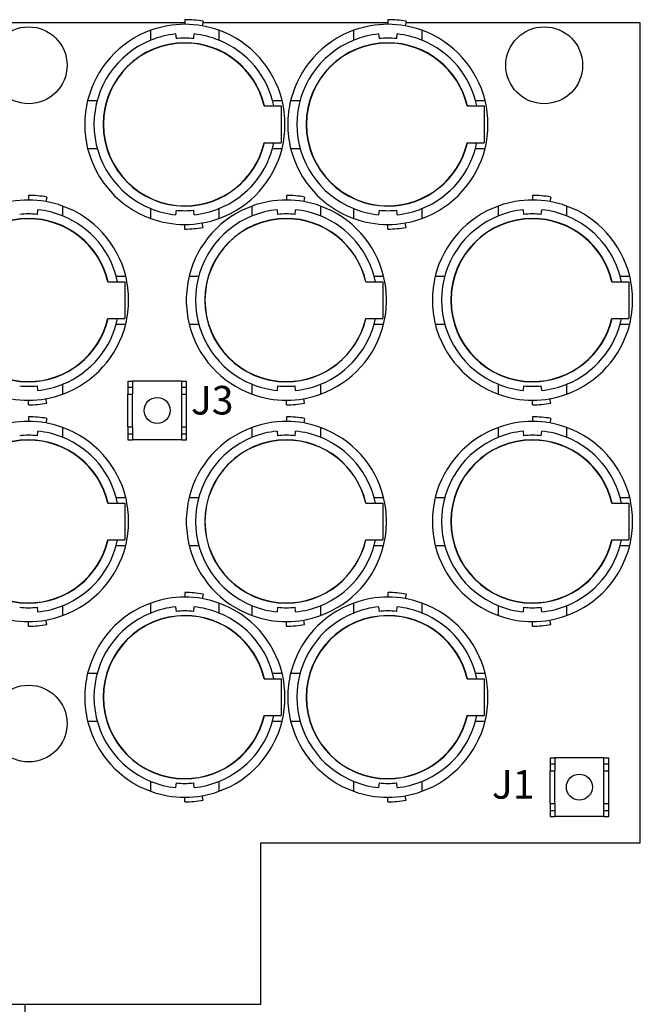
# Model space of a CAD drawing. Units: inches. Extents: x 34 to 55.8, y 6.6 to 23.3.
# Drawn here: x 49.3 to 50.1, y 20.5 to 21.8 of the extents above; entities that cross this region are included whole.
import ezdxf

# ---------------------------------------------------------------- set-up
doc = ezdxf.new("R2010")
doc.units = ezdxf.units.IN
doc.header["$MEASUREMENT"] = 0

msp = doc.modelspace()

# ---------------------------------------------------------------- linework, layer by layer
at = {"color": 7}
for p, q in [((49.4982, 21.7961), (49.4982, 21.7898)), ((49.5229, 21.7939), (49.5218, 21.7877)), ((49.7743, 21.7961), (49.7743, 21.7898)), ((49.7991, 21.7939), (49.798, 21.7877)), ((49.4982, 21.7916), (49.0971, 21.7916)), ((49.4517, 21.7681), (49.4517, 21.7816)), ((49.7743, 21.7916), (49.5225, 21.7916)), ((49.5446, 21.7816), (49.5446, 21.7681)), ((49.7279, 21.7681), (49.7279, 21.7816)), ((50.1178, 21.7916), (49.7987, 21.7916)), ((49.8208, 21.7816), (49.8208, 21.7681)), ((50.1178, 20.6754), (50.1178, 21.7916)), ((49.4856, 21.7766), (49.4862, 21.7703)), ((49.5102, 21.7703), (49.5107, 21.7766)), ((49.7618, 21.7766), (49.7623, 21.7703)), ((49.7864, 21.7703), (49.7868, 21.7766)), ((49.3659, 21.6862), (49.3789, 21.6862)), ((49.6061, 21.6787), (49.6294, 21.6787)), ((49.6174, 21.6862), (49.6304, 21.6862)), ((49.6294, 21.6787), (49.6294, 21.6284)), ((49.6421, 21.6862), (49.6551, 21.6862)), ((49.8822, 21.6787), (49.9055, 21.6787)), ((49.8936, 21.6862), (49.9066, 21.6862)), ((49.9055, 21.6787), (49.9055, 21.6284)), ((49.3659, 21.6209), (49.3789, 21.6209)), ((49.6061, 21.6284), (49.6294, 21.6284)), ((49.6174, 21.6209), (49.6304, 21.6209)), ((49.6421, 21.6209), (49.6551, 21.6209)), ((49.8822, 21.6284), (49.9055, 21.6284)), ((49.8936, 21.6209), (49.9066, 21.6209)), ((49.2854, 21.5569), (49.2854, 21.5506)), ((49.3102, 21.5547), (49.3091, 21.5485)), ((49.6363, 21.5569), (49.6363, 21.5506)), ((49.661, 21.5547), (49.6599, 21.5485)), ((49.9711, 21.5569), (49.9711, 21.5506)), ((49.9959, 21.5547), (49.9948, 21.5485)), ((49.3319, 21.5424), (49.3319, 21.529)), ((49.5898, 21.529), (49.5898, 21.5424)), ((49.6827, 21.5424), (49.6827, 21.529)), ((49.9247, 21.529), (49.9247, 21.5424)), ((50.0176, 21.5424), (50.0176, 21.529)), ((49.2975, 21.5311), (49.298, 21.5374)), ((49.4517, 21.5255), (49.4517, 21.5389)), ((49.4862, 21.5367), (49.4856, 21.5306)), ((49.5107, 21.5306), (49.5102, 21.5367)), ((49.5446, 21.5389), (49.5446, 21.5255)), ((49.6237, 21.5374), (49.6243, 21.5311)), ((49.6483, 21.5311), (49.6488, 21.5374)), ((49.7279, 21.5255), (49.7279, 21.5389)), ((49.7623, 21.5367), (49.7618, 21.5306)), ((49.7868, 21.5306), (49.7864, 21.5367)), ((49.8208, 21.5389), (49.8208, 21.5255)), ((49.9586, 21.5374), (49.9591, 21.5311)), ((49.9831, 21.5311), (49.9837, 21.5374)), ((49.4982, 21.5111), (49.4982, 21.5173)), ((49.5229, 21.5132), (49.5218, 21.5194)), ((49.7743, 21.5111), (49.7743, 21.5173)), ((49.7991, 21.5132), (49.798, 21.5194)), ((49.4047, 21.447), (49.4177, 21.447)), ((49.504, 21.447), (49.517, 21.447)), ((49.7555, 21.447), (49.7685, 21.447)), ((49.8389, 21.447), (49.8518, 21.447)), ((50.0904, 21.447), (50.1034, 21.447)), ((49.3934, 21.4394), (49.4167, 21.4394)), ((49.4167, 21.4394), (49.4167, 21.3892)), ((49.7442, 21.4394), (49.7675, 21.4394)), ((49.7675, 21.4394), (49.7675, 21.3892)), ((50.079, 21.4394), (50.1024, 21.4394)), ((50.1024, 21.4394), (50.1024, 21.3892)), ((49.3934, 21.3892), (49.4167, 21.3892)), ((49.4047, 21.3817), (49.4177, 21.3817)), ((49.504, 21.3817), (49.517, 21.3817)), ((49.7442, 21.3892), (49.7675, 21.3892)), ((49.7555, 21.3817), (49.7685, 21.3817)), ((49.8389, 21.3817), (49.8518, 21.3817)), ((50.079, 21.3892), (50.1024, 21.3892)), ((50.0904, 21.3817), (50.1034, 21.3817)), ((49.3319, 21.2997), (49.3319, 21.2863)), ((49.4207, 21.3041), (49.4271, 21.3041)), ((49.4207, 21.3041), (49.4207, 21.296)), ((49.4271, 21.3041), (49.4271, 21.296)), ((49.494, 21.3041), (49.4271, 21.3041)), ((49.494, 21.3041), (49.5004, 21.3041)), ((49.494, 21.296), (49.494, 21.3041)), ((49.5004, 21.296), (49.5004, 21.3041)), ((49.5898, 21.2863), (49.5898, 21.2997)), ((49.6827, 21.2997), (49.6827, 21.2863)), ((49.9247, 21.2863), (49.9247, 21.2997)), ((50.0176, 21.2997), (50.0176, 21.2863)), ((49.298, 21.2913), (49.2975, 21.2975)), ((49.4207, 21.296), (49.4207, 21.2865)), ((49.4207, 21.296), (49.4271, 21.296)), ((49.4207, 21.2419), (49.4207, 21.2865)), ((49.4207, 21.2865), (49.4271, 21.2865)), ((49.4271, 21.296), (49.4271, 21.2865)), ((49.4271, 21.2419), (49.4271, 21.2865)), ((49.494, 21.2865), (49.494, 21.296)), ((49.494, 21.296), (49.5004, 21.296)), ((49.494, 21.2419), (49.494, 21.2865)), ((49.494, 21.2865), (49.5004, 21.2865)), ((49.5004, 21.2865), (49.5004, 21.296)), ((49.5004, 21.2419), (49.5004, 21.2865)), ((49.6243, 21.2975), (49.6237, 21.2913)), ((49.6488, 21.2913), (49.6483, 21.2975)), ((49.9591, 21.2975), (49.9586, 21.2913)), ((49.9837, 21.2913), (49.9831, 21.2975)), ((49.2854, 21.2718), (49.2854, 21.2781)), ((49.3102, 21.274), (49.3091, 21.2802)), ((49.6363, 21.2718), (49.6363, 21.2781)), ((49.661, 21.274), (49.6599, 21.2802)), ((49.9711, 21.2718), (49.9711, 21.2781)), ((49.9959, 21.274), (49.9948, 21.2802)), ((49.2854, 21.2555), (49.2854, 21.2492)), ((49.3102, 21.2534), (49.3091, 21.2472)), ((49.6363, 21.2555), (49.6363, 21.2492)), ((49.661, 21.2534), (49.6599, 21.2472)), ((49.9711, 21.2555), (49.9711, 21.2492)), ((49.9959, 21.2534), (49.9948, 21.2472)), ((49.2975, 21.2298), (49.298, 21.236)), ((49.3319, 21.241), (49.3319, 21.2276)), ((49.4207, 21.2419), (49.4271, 21.2419)), ((49.4207, 21.2419), (49.4207, 21.2323)), ((49.4207, 21.2323), (49.4271, 21.2323)), ((49.4207, 21.2323), (49.4207, 21.2243)), ((49.4271, 21.2419), (49.4271, 21.2323)), ((49.4271, 21.2323), (49.4271, 21.2243)), ((49.494, 21.2323), (49.494, 21.2419)), ((49.494, 21.2419), (49.5004, 21.2419)), ((49.494, 21.2323), (49.5004, 21.2323)), ((49.494, 21.2243), (49.494, 21.2323)), ((49.5004, 21.2323), (49.5004, 21.2419)), ((49.5004, 21.2243), (49.5004, 21.2323)), ((49.5898, 21.2276), (49.5898, 21.241)), ((49.6237, 21.236), (49.6243, 21.2298)), ((49.6483, 21.2298), (49.6488, 21.236)), ((49.6827, 21.241), (49.6827, 21.2276)), ((49.9247, 21.2276), (49.9247, 21.241)), ((49.9586, 21.236), (49.9591, 21.2298)), ((49.9831, 21.2298), (49.9837, 21.236)), ((50.0176, 21.241), (50.0176, 21.2276)), ((49.4207, 21.2243), (49.4271, 21.2243)), ((49.494, 21.2243), (49.4271, 21.2243)), ((49.494, 21.2243), (49.5004, 21.2243)), ((49.3934, 21.1381), (49.4167, 21.1381)), ((49.4047, 21.1456), (49.4177, 21.1456)), ((49.4167, 21.1381), (49.4167, 21.0879)), ((49.504, 21.1456), (49.517, 21.1456)), ((49.7442, 21.1381), (49.7675, 21.1381)), ((49.7555, 21.1456), (49.7685, 21.1456)), ((49.7675, 21.1381), (49.7675, 21.0879)), ((49.8389, 21.1456), (49.8518, 21.1456)), ((50.079, 21.1381), (50.1024, 21.1381)), ((50.0904, 21.1456), (50.1034, 21.1456)), ((50.1024, 21.1381), (50.1024, 21.0879)), ((49.3934, 21.0879), (49.4167, 21.0879)), ((49.7442, 21.0879), (49.7675, 21.0879)), ((50.079, 21.0879), (50.1024, 21.0879)), ((49.4047, 21.0803), (49.4177, 21.0803)), ((49.504, 21.0803), (49.517, 21.0803)), ((49.7555, 21.0803), (49.7685, 21.0803)), ((49.8389, 21.0803), (49.8518, 21.0803)), ((50.0904, 21.0803), (50.1034, 21.0803)), ((49.4982, 21.0163), (49.4982, 21.01)), ((49.5229, 21.0141), (49.5218, 21.008)), ((49.7743, 21.0163), (49.7743, 21.01)), ((49.7991, 21.0141), (49.798, 21.008)), ((49.298, 20.99), (49.2975, 20.9962)), ((49.3319, 20.9983), (49.3319, 20.9849)), ((49.4517, 20.9884), (49.4517, 21.0018)), ((49.4856, 20.9968), (49.4862, 20.9906)), ((49.5102, 20.9906), (49.5107, 20.9968)), ((49.5446, 21.0018), (49.5446, 20.9884)), ((49.5898, 20.9849), (49.5898, 20.9983)), ((49.6243, 20.9962), (49.6237, 20.99)), ((49.6488, 20.99), (49.6483, 20.9962)), ((49.6827, 20.9983), (49.6827, 20.9849)), ((49.7279, 20.9884), (49.7279, 21.0018)), ((49.7618, 20.9968), (49.7623, 20.9906)), ((49.7864, 20.9906), (49.7868, 20.9968)), ((49.8208, 21.0018), (49.8208, 20.9884)), ((49.9247, 20.9849), (49.9247, 20.9983)), ((49.9591, 20.9962), (49.9586, 20.99)), ((49.9837, 20.99), (49.9831, 20.9962)), ((50.0176, 20.9983), (50.0176, 20.9849)), ((49.2854, 20.9705), (49.2854, 20.9767)), ((49.3102, 20.9727), (49.3091, 20.9788)), ((49.6363, 20.9705), (49.6363, 20.9767)), ((49.661, 20.9727), (49.6599, 20.9788)), ((49.9711, 20.9705), (49.9711, 20.9767)), ((49.9959, 20.9727), (49.9948, 20.9788)), ((49.3659, 20.9064), (49.3789, 20.9064)), ((49.6061, 20.8989), (49.6294, 20.8989)), ((49.6174, 20.9064), (49.6304, 20.9064)), ((49.6294, 20.8989), (49.6294, 20.8487)), ((49.6421, 20.9064), (49.6551, 20.9064)), ((49.8822, 20.8989), (49.9055, 20.8989)), ((49.8936, 20.9064), (49.9066, 20.9064)), ((49.9055, 20.8989), (49.9055, 20.8487)), ((49.6061, 20.8487), (49.6294, 20.8487)), ((49.8822, 20.8487), (49.9055, 20.8487)), ((49.3659, 20.8412), (49.3789, 20.8412)), ((49.6174, 20.8412), (49.6304, 20.8412)), ((49.6421, 20.8412), (49.6551, 20.8412)), ((49.8936, 20.8412), (49.9066, 20.8412)), ((49.995, 20.7912), (50.0014, 20.7912)), ((49.995, 20.7912), (49.995, 20.7833)), ((50.0014, 20.7912), (50.0014, 20.7833)), ((50.0684, 20.7912), (50.0014, 20.7912)), ((50.0684, 20.7912), (50.0748, 20.7912)), ((50.0684, 20.7833), (50.0684, 20.7912)), ((50.0748, 20.7833), (50.0748, 20.7912)), ((49.995, 20.7833), (49.995, 20.7737)), ((49.995, 20.7833), (50.0014, 20.7833)), ((50.0014, 20.7833), (50.0014, 20.7737)), ((50.0684, 20.7737), (50.0684, 20.7833)), ((50.0684, 20.7833), (50.0748, 20.7833)), ((50.0748, 20.7737), (50.0748, 20.7833)), ((49.995, 20.7291), (49.995, 20.7737)), ((49.995, 20.7737), (50.0014, 20.7737)), ((50.0014, 20.7291), (50.0014, 20.7737)), ((50.0684, 20.7737), (50.0748, 20.7737)), ((50.0684, 20.7291), (50.0684, 20.7737)), ((50.0748, 20.7291), (50.0748, 20.7737)), ((49.4517, 20.7457), (49.4517, 20.7592)), ((49.4862, 20.757), (49.4856, 20.7508)), ((49.5107, 20.7508), (49.5102, 20.757)), ((49.5446, 20.7592), (49.5446, 20.7457)), ((49.7279, 20.7457), (49.7279, 20.7592)), ((49.7623, 20.757), (49.7618, 20.7508)), ((49.7868, 20.7508), (49.7864, 20.757)), ((49.8208, 20.7592), (49.8208, 20.7457)), ((49.4982, 20.7313), (49.4982, 20.7376)), ((49.5229, 20.7335), (49.5218, 20.7397)), ((49.7743, 20.7313), (49.7743, 20.7376)), ((49.7991, 20.7335), (49.798, 20.7397)), ((49.995, 20.7291), (49.995, 20.7195)), ((49.995, 20.7291), (50.0014, 20.7291)), ((50.0014, 20.7291), (50.0014, 20.7195)), ((50.0684, 20.7195), (50.0684, 20.7291)), ((50.0684, 20.7291), (50.0748, 20.7291)), ((50.0748, 20.7195), (50.0748, 20.7291)), ((49.995, 20.7195), (50.0014, 20.7195)), ((49.995, 20.7195), (49.995, 20.7115)), ((49.995, 20.7115), (50.0014, 20.7115)), ((50.0014, 20.7195), (50.0014, 20.7115)), ((50.0684, 20.7115), (50.0014, 20.7115)), ((50.0684, 20.7195), (50.0748, 20.7195)), ((50.0684, 20.7115), (50.0684, 20.7195)), ((50.0684, 20.7115), (50.0748, 20.7115)), ((50.0748, 20.7115), (50.0748, 20.7195)), ((49.6015, 20.6754), (50.1178, 20.6754)), ((49.6015, 20.4561), (49.6015, 20.6754)), ((48.8475, 20.4561), (49.6015, 20.4561))]:
    msp.add_line(p, q, dxfattribs=at)
msp.add_line((49.281, 20.3731), (49.281, 20.4565))
for centre, radius in [((49.2856, 21.734), 0.0523), ((49.9871, 21.734), 0.0523), ((49.4605, 21.2642), 0.0177), ((49.2856, 20.8379), 0.0523), ((50.0349, 20.7514), 0.0177)]:
    msp.add_circle(centre, radius, dxfattribs=at)
for points, knots in [([(49.5229, 21.7939), (49.5148, 21.7954), (49.5064, 21.7961), (49.4982, 21.7961), (49.4982, 21.7961), (49.4982, 21.7961), (49.4982, 21.7961)], [0, 0, 0, 0, 1, 1, 1, 2, 2, 2, 2]), ([(49.7991, 21.7939), (49.7909, 21.7954), (49.7826, 21.7961), (49.7743, 21.7961), (49.7743, 21.7961), (49.7743, 21.7961), (49.7743, 21.7961)], [0, 0, 0, 0, 1, 1, 1, 2, 2, 2, 2]), ([(49.5446, 21.7816), (49.5297, 21.787), (49.514, 21.7898), (49.4982, 21.7898), (49.4823, 21.7898), (49.4666, 21.787), (49.4517, 21.7816)], [0, 0, 0, 0, 1, 1, 1, 2, 2, 2, 2]), ([(49.8208, 21.7816), (49.8059, 21.787), (49.7902, 21.7898), (49.7743, 21.7898), (49.7585, 21.7898), (49.7428, 21.787), (49.7279, 21.7816)], [0, 0, 0, 0, 1, 1, 1, 2, 2, 2, 2]), ([(49.4517, 21.7681), (49.405, 21.7493), (49.3745, 21.7039), (49.3745, 21.6535), (49.3745, 21.6032), (49.405, 21.5578), (49.4517, 21.5389)], [0, 0, 0, 0, 1, 1, 1, 2, 2, 2, 2]), ([(49.5102, 21.7703), (49.5062, 21.7707), (49.5022, 21.7709), (49.4982, 21.7709), (49.4941, 21.7709), (49.4901, 21.7707), (49.4862, 21.7703)], [0, 0, 0, 0, 1, 1, 1, 2, 2, 2, 2]), ([(49.7279, 21.7681), (49.6812, 21.7493), (49.6506, 21.7039), (49.6506, 21.6535), (49.6506, 21.6032), (49.6812, 21.5578), (49.7279, 21.5389)], [0, 0, 0, 0, 1, 1, 1, 2, 2, 2, 2]), ([(49.7864, 21.7703), (49.7824, 21.7707), (49.7784, 21.7709), (49.7743, 21.7709), (49.7704, 21.7709), (49.7663, 21.7707), (49.7623, 21.7703)], [0, 0, 0, 0, 1, 1, 1, 2, 2, 2, 2]), ([(49.6064, 21.6787), (49.5947, 21.729), (49.5498, 21.7647), (49.4982, 21.7647), (49.4368, 21.7647), (49.387, 21.7149), (49.387, 21.6535), (49.387, 21.5922), (49.4368, 21.5424), (49.4982, 21.5424), (49.5498, 21.5424), (49.5947, 21.5781), (49.6064, 21.6284)], [0, 0, 0, 0, 1, 1, 1, 2, 2, 2, 3, 3, 3, 4, 4, 4, 4]), ([(49.6061, 21.6787), (49.5944, 21.7288), (49.5497, 21.7643), (49.4982, 21.7643), (49.4369, 21.7643), (49.3874, 21.7147), (49.3874, 21.6535), (49.3874, 21.5923), (49.4369, 21.5427), (49.4982, 21.5427), (49.5497, 21.5427), (49.5944, 21.5783), (49.6061, 21.6284)], [0, 0, 0, 0, 1, 1, 1, 2, 2, 2, 3, 3, 3, 4, 4, 4, 4]), ([(49.8826, 21.6787), (49.8709, 21.729), (49.826, 21.7647), (49.7743, 21.7647), (49.7129, 21.7647), (49.6632, 21.7149), (49.6632, 21.6535), (49.6632, 21.5922), (49.7129, 21.5424), (49.7743, 21.5424), (49.826, 21.5424), (49.8709, 21.5781), (49.8826, 21.6284)], [0, 0, 0, 0, 1, 1, 1, 2, 2, 2, 3, 3, 3, 4, 4, 4, 4]), ([(49.8822, 21.6787), (49.8705, 21.7288), (49.8259, 21.7643), (49.7743, 21.7643), (49.7132, 21.7643), (49.6635, 21.7147), (49.6635, 21.6535), (49.6635, 21.5923), (49.7132, 21.5427), (49.7743, 21.5427), (49.8259, 21.5427), (49.8705, 21.5783), (49.8822, 21.6284)], [0, 0, 0, 0, 1, 1, 1, 2, 2, 2, 3, 3, 3, 4, 4, 4, 4]), ([(49.3659, 21.6862), (49.3633, 21.6755), (49.3619, 21.6645), (49.3619, 21.6535), (49.3619, 21.6425), (49.3633, 21.6316), (49.3659, 21.6209)], [0, 0, 0, 0, 1, 1, 1, 2, 2, 2, 2]), ([(49.6304, 21.6209), (49.6331, 21.6316), (49.6344, 21.6425), (49.6344, 21.6535), (49.6344, 21.6645), (49.6331, 21.6755), (49.6304, 21.6862)], [0, 0, 0, 0, 1, 1, 1, 2, 2, 2, 2]), ([(49.6421, 21.6862), (49.6394, 21.6755), (49.6381, 21.6645), (49.6381, 21.6535), (49.6381, 21.6425), (49.6394, 21.6316), (49.6421, 21.6209)], [0, 0, 0, 0, 1, 1, 1, 2, 2, 2, 2]), ([(49.9066, 21.6209), (49.9093, 21.6316), (49.9106, 21.6425), (49.9106, 21.6535), (49.9106, 21.6645), (49.9093, 21.6755), (49.9066, 21.6862)], [0, 0, 0, 0, 1, 1, 1, 2, 2, 2, 2]), ([(49.3102, 21.5547), (49.302, 21.5561), (49.2937, 21.5569), (49.2854, 21.5569), (49.2854, 21.5569), (49.2854, 21.5569), (49.2854, 21.5569)], [0, 0, 0, 0, 1, 1, 1, 2, 2, 2, 2]), ([(49.661, 21.5547), (49.6529, 21.5561), (49.6446, 21.5569), (49.6363, 21.5569), (49.6363, 21.5569), (49.6363, 21.5569), (49.6363, 21.5569)], [0, 0, 0, 0, 1, 1, 1, 2, 2, 2, 2]), ([(49.9959, 21.5547), (49.9877, 21.5561), (49.9794, 21.5569), (49.9711, 21.5569), (49.9711, 21.5569), (49.9711, 21.5569), (49.9711, 21.5569)], [0, 0, 0, 0, 1, 1, 1, 2, 2, 2, 2]), ([(49.3319, 21.5424), (49.317, 21.5478), (49.3013, 21.5506), (49.2854, 21.5506), (49.2696, 21.5506), (49.2539, 21.5478), (49.239, 21.5424)], [0, 0, 0, 0, 1, 1, 1, 2, 2, 2, 2]), ([(49.6827, 21.5424), (49.6678, 21.5478), (49.6521, 21.5506), (49.6363, 21.5506), (49.6204, 21.5506), (49.6046, 21.5478), (49.5898, 21.5424)], [0, 0, 0, 0, 1, 1, 1, 2, 2, 2, 2]), ([(50.0176, 21.5424), (50.0027, 21.5478), (49.987, 21.5506), (49.9711, 21.5506), (49.9552, 21.5506), (49.9396, 21.5478), (49.9247, 21.5424)], [0, 0, 0, 0, 1, 1, 1, 2, 2, 2, 2]), ([(49.2975, 21.5311), (49.2935, 21.5315), (49.2895, 21.5317), (49.2854, 21.5317), (49.2815, 21.5317), (49.2774, 21.5315), (49.2734, 21.5311)], [0, 0, 0, 0, 1, 1, 1, 2, 2, 2, 2]), ([(49.4862, 21.5367), (49.4901, 21.5364), (49.4941, 21.5361), (49.4982, 21.5361), (49.5022, 21.5361), (49.5062, 21.5364), (49.5102, 21.5367)], [0, 0, 0, 0, 1, 1, 1, 2, 2, 2, 2]), ([(49.5898, 21.529), (49.5431, 21.51), (49.5126, 21.4647), (49.5126, 21.4144), (49.5126, 21.364), (49.5431, 21.3186), (49.5898, 21.2997)], [0, 0, 0, 0, 1, 1, 1, 2, 2, 2, 2]), ([(49.6483, 21.5311), (49.6443, 21.5315), (49.6403, 21.5317), (49.6363, 21.5317), (49.6322, 21.5317), (49.6283, 21.5315), (49.6243, 21.5311)], [0, 0, 0, 0, 1, 1, 1, 2, 2, 2, 2]), ([(49.7623, 21.5367), (49.7663, 21.5364), (49.7704, 21.5361), (49.7743, 21.5361), (49.7784, 21.5361), (49.7824, 21.5364), (49.7864, 21.5367)], [0, 0, 0, 0, 1, 1, 1, 2, 2, 2, 2]), ([(49.9247, 21.529), (49.878, 21.51), (49.8474, 21.4647), (49.8474, 21.4144), (49.8474, 21.364), (49.878, 21.3186), (49.9247, 21.2997)], [0, 0, 0, 0, 1, 1, 1, 2, 2, 2, 2]), ([(49.9831, 21.5311), (49.9792, 21.5315), (49.9751, 21.5317), (49.9711, 21.5317), (49.9671, 21.5317), (49.9631, 21.5315), (49.9591, 21.5311)], [0, 0, 0, 0, 1, 1, 1, 2, 2, 2, 2]), ([(49.3937, 21.4394), (49.382, 21.4898), (49.3371, 21.5255), (49.2854, 21.5255), (49.224, 21.5255), (49.1743, 21.4757), (49.1743, 21.4144), (49.1743, 21.353), (49.224, 21.3032), (49.2854, 21.3032), (49.3371, 21.3032), (49.382, 21.3389), (49.3937, 21.3892)], [0, 0, 0, 0, 1, 1, 1, 2, 2, 2, 3, 3, 3, 4, 4, 4, 4]), ([(49.3934, 21.4394), (49.3817, 21.4896), (49.3369, 21.5251), (49.2854, 21.5251), (49.2243, 21.5251), (49.1746, 21.4755), (49.1746, 21.4144), (49.1746, 21.3532), (49.2243, 21.3035), (49.2854, 21.3035), (49.3369, 21.3035), (49.3817, 21.339), (49.3934, 21.3892)], [0, 0, 0, 0, 1, 1, 1, 2, 2, 2, 3, 3, 3, 4, 4, 4, 4]), ([(49.4517, 21.5255), (49.4666, 21.5201), (49.4823, 21.5173), (49.4982, 21.5173), (49.514, 21.5173), (49.5297, 21.5201), (49.5446, 21.5255)], [0, 0, 0, 0, 1, 1, 1, 2, 2, 2, 2]), ([(49.4982, 21.5111), (49.4982, 21.5111), (49.4982, 21.5111), (49.4982, 21.5111), (49.5064, 21.5111), (49.5148, 21.5118), (49.5229, 21.5132)], [0, 0, 0, 0, 1, 1, 1, 2, 2, 2, 2]), ([(49.7445, 21.4394), (49.7328, 21.4898), (49.6879, 21.5255), (49.6363, 21.5255), (49.5749, 21.5255), (49.5252, 21.4757), (49.5252, 21.4144), (49.5252, 21.353), (49.5749, 21.3032), (49.6363, 21.3032), (49.6879, 21.3032), (49.7328, 21.3389), (49.7445, 21.3892)], [0, 0, 0, 0, 1, 1, 1, 2, 2, 2, 3, 3, 3, 4, 4, 4, 4]), ([(49.7442, 21.4394), (49.7325, 21.4896), (49.6878, 21.5251), (49.6363, 21.5251), (49.5751, 21.5251), (49.5255, 21.4755), (49.5255, 21.4144), (49.5255, 21.3532), (49.5751, 21.3035), (49.6363, 21.3035), (49.6878, 21.3035), (49.7325, 21.339), (49.7442, 21.3892)], [0, 0, 0, 0, 1, 1, 1, 2, 2, 2, 3, 3, 3, 4, 4, 4, 4]), ([(49.7279, 21.5255), (49.7428, 21.5201), (49.7585, 21.5173), (49.7743, 21.5173), (49.7902, 21.5173), (49.8059, 21.5201), (49.8208, 21.5255)], [0, 0, 0, 0, 1, 1, 1, 2, 2, 2, 2]), ([(49.7743, 21.5111), (49.7743, 21.5111), (49.7743, 21.5111), (49.7743, 21.5111), (49.7826, 21.5111), (49.7909, 21.5118), (49.7991, 21.5132)], [0, 0, 0, 0, 1, 1, 1, 2, 2, 2, 2]), ([(50.0794, 21.4394), (50.0677, 21.4898), (50.0228, 21.5255), (49.9711, 21.5255), (49.9097, 21.5255), (49.86, 21.4757), (49.86, 21.4144), (49.86, 21.353), (49.9097, 21.3032), (49.9711, 21.3032), (50.0228, 21.3032), (50.0677, 21.3389), (50.0794, 21.3892)], [0, 0, 0, 0, 1, 1, 1, 2, 2, 2, 3, 3, 3, 4, 4, 4, 4]), ([(50.079, 21.4394), (50.0674, 21.4896), (50.0227, 21.5251), (49.9711, 21.5251), (49.9099, 21.5251), (49.8604, 21.4755), (49.8604, 21.4144), (49.8604, 21.3532), (49.9099, 21.3035), (49.9711, 21.3035), (50.0227, 21.3035), (50.0674, 21.339), (50.079, 21.3892)], [0, 0, 0, 0, 1, 1, 1, 2, 2, 2, 3, 3, 3, 4, 4, 4, 4]), ([(49.4177, 21.3817), (49.4203, 21.3924), (49.4217, 21.4033), (49.4217, 21.4144), (49.4217, 21.4253), (49.4203, 21.4363), (49.4177, 21.447)], [0, 0, 0, 0, 1, 1, 1, 2, 2, 2, 2]), ([(49.504, 21.447), (49.5014, 21.4363), (49.5001, 21.4253), (49.5001, 21.4144), (49.5001, 21.4033), (49.5014, 21.3924), (49.504, 21.3817)], [0, 0, 0, 0, 1, 1, 1, 2, 2, 2, 2]), ([(49.7685, 21.3817), (49.7712, 21.3924), (49.7725, 21.4033), (49.7725, 21.4144), (49.7725, 21.4253), (49.7712, 21.4363), (49.7685, 21.447)], [0, 0, 0, 0, 1, 1, 1, 2, 2, 2, 2]), ([(49.8389, 21.447), (49.8362, 21.4363), (49.8349, 21.4253), (49.8349, 21.4144), (49.8349, 21.4033), (49.8362, 21.3924), (49.8389, 21.3817)], [0, 0, 0, 0, 1, 1, 1, 2, 2, 2, 2]), ([(50.1034, 21.3817), (50.106, 21.3924), (50.1074, 21.4033), (50.1074, 21.4144), (50.1074, 21.4253), (50.106, 21.4363), (50.1034, 21.447)], [0, 0, 0, 0, 1, 1, 1, 2, 2, 2, 2]), ([(49.239, 21.2863), (49.2539, 21.2809), (49.2696, 21.2781), (49.2854, 21.2781), (49.3013, 21.2781), (49.317, 21.2809), (49.3319, 21.2863)], [0, 0, 0, 0, 1, 1, 1, 2, 2, 2, 2]), ([(49.2734, 21.2975), (49.2774, 21.2971), (49.2815, 21.297), (49.2854, 21.297), (49.2895, 21.297), (49.2935, 21.2971), (49.2975, 21.2975)], [0, 0, 0, 0, 1, 1, 1, 2, 2, 2, 2]), ([(49.5898, 21.2863), (49.6046, 21.2809), (49.6204, 21.2781), (49.6363, 21.2781), (49.6521, 21.2781), (49.6678, 21.2809), (49.6827, 21.2863)], [0, 0, 0, 0, 1, 1, 1, 2, 2, 2, 2]), ([(49.6243, 21.2975), (49.6283, 21.2971), (49.6322, 21.297), (49.6363, 21.297), (49.6403, 21.297), (49.6443, 21.2971), (49.6483, 21.2975)], [0, 0, 0, 0, 1, 1, 1, 2, 2, 2, 2]), ([(49.9247, 21.2863), (49.9396, 21.2809), (49.9552, 21.2781), (49.9711, 21.2781), (49.987, 21.2781), (50.0027, 21.2809), (50.0176, 21.2863)], [0, 0, 0, 0, 1, 1, 1, 2, 2, 2, 2]), ([(49.9591, 21.2975), (49.9631, 21.2971), (49.9671, 21.297), (49.9711, 21.297), (49.9751, 21.297), (49.9792, 21.2971), (49.9831, 21.2975)], [0, 0, 0, 0, 1, 1, 1, 2, 2, 2, 2]), ([(49.2854, 21.2718), (49.2854, 21.2718), (49.2854, 21.2718), (49.2854, 21.2718), (49.2937, 21.2718), (49.302, 21.2726), (49.3102, 21.274)], [0, 0, 0, 0, 1, 1, 1, 2, 2, 2, 2]), ([(49.6363, 21.2718), (49.6363, 21.2718), (49.6363, 21.2718), (49.6363, 21.2718), (49.6446, 21.2718), (49.6529, 21.2726), (49.661, 21.274)], [0, 0, 0, 0, 1, 1, 1, 2, 2, 2, 2]), ([(49.9711, 21.2718), (49.9711, 21.2718), (49.9711, 21.2718), (49.9711, 21.2718), (49.9794, 21.2718), (49.9877, 21.2726), (49.9959, 21.274)], [0, 0, 0, 0, 1, 1, 1, 2, 2, 2, 2]), ([(49.3319, 21.241), (49.317, 21.2464), (49.3013, 21.2492), (49.2854, 21.2492), (49.2696, 21.2492), (49.2539, 21.2464), (49.239, 21.241)], [0, 0, 0, 0, 1, 1, 1, 2, 2, 2, 2]), ([(49.3102, 21.2534), (49.302, 21.2547), (49.2937, 21.2555), (49.2854, 21.2555), (49.2854, 21.2555), (49.2854, 21.2555), (49.2854, 21.2555)], [0, 0, 0, 0, 1, 1, 1, 2, 2, 2, 2]), ([(49.6827, 21.241), (49.6678, 21.2464), (49.6521, 21.2492), (49.6363, 21.2492), (49.6204, 21.2492), (49.6046, 21.2464), (49.5898, 21.241)], [0, 0, 0, 0, 1, 1, 1, 2, 2, 2, 2]), ([(49.661, 21.2534), (49.6529, 21.2547), (49.6446, 21.2555), (49.6363, 21.2555), (49.6363, 21.2555), (49.6363, 21.2555), (49.6363, 21.2555)], [0, 0, 0, 0, 1, 1, 1, 2, 2, 2, 2]), ([(50.0176, 21.241), (50.0027, 21.2464), (49.987, 21.2492), (49.9711, 21.2492), (49.9552, 21.2492), (49.9396, 21.2464), (49.9247, 21.241)], [0, 0, 0, 0, 1, 1, 1, 2, 2, 2, 2]), ([(49.9959, 21.2534), (49.9877, 21.2547), (49.9794, 21.2555), (49.9711, 21.2555), (49.9711, 21.2555), (49.9711, 21.2555), (49.9711, 21.2555)], [0, 0, 0, 0, 1, 1, 1, 2, 2, 2, 2]), ([(49.3937, 21.1381), (49.382, 21.1885), (49.3371, 21.2241), (49.2854, 21.2241), (49.224, 21.2241), (49.1743, 21.1744), (49.1743, 21.1129), (49.1743, 21.0516), (49.224, 21.0018), (49.2854, 21.0018), (49.3371, 21.0018), (49.382, 21.0375), (49.3937, 21.0879)], [0, 0, 0, 0, 1, 1, 1, 2, 2, 2, 3, 3, 3, 4, 4, 4, 4]), ([(49.3934, 21.1381), (49.3817, 21.1883), (49.3369, 21.2238), (49.2854, 21.2238), (49.2243, 21.2238), (49.1746, 21.1742), (49.1746, 21.1129), (49.1746, 21.0518), (49.2243, 21.0022), (49.2854, 21.0022), (49.3369, 21.0022), (49.3817, 21.0377), (49.3934, 21.0879)], [0, 0, 0, 0, 1, 1, 1, 2, 2, 2, 3, 3, 3, 4, 4, 4, 4]), ([(49.2975, 21.2298), (49.2935, 21.2302), (49.2895, 21.2304), (49.2854, 21.2304), (49.2815, 21.2304), (49.2774, 21.2302), (49.2734, 21.2298)], [0, 0, 0, 0, 1, 1, 1, 2, 2, 2, 2]), ([(49.5898, 21.2276), (49.5431, 21.2087), (49.5126, 21.1634), (49.5126, 21.1129), (49.5126, 21.0626), (49.5431, 21.0173), (49.5898, 20.9983)], [0, 0, 0, 0, 1, 1, 1, 2, 2, 2, 2]), ([(49.7445, 21.1381), (49.7328, 21.1885), (49.6879, 21.2241), (49.6363, 21.2241), (49.5749, 21.2241), (49.5252, 21.1744), (49.5252, 21.1129), (49.5252, 21.0516), (49.5749, 21.0018), (49.6363, 21.0018), (49.6879, 21.0018), (49.7328, 21.0375), (49.7445, 21.0879)], [0, 0, 0, 0, 1, 1, 1, 2, 2, 2, 3, 3, 3, 4, 4, 4, 4]), ([(49.7442, 21.1381), (49.7325, 21.1883), (49.6878, 21.2238), (49.6363, 21.2238), (49.5751, 21.2238), (49.5255, 21.1742), (49.5255, 21.1129), (49.5255, 21.0518), (49.5751, 21.0022), (49.6363, 21.0022), (49.6878, 21.0022), (49.7325, 21.0377), (49.7442, 21.0879)], [0, 0, 0, 0, 1, 1, 1, 2, 2, 2, 3, 3, 3, 4, 4, 4, 4]), ([(49.6483, 21.2298), (49.6443, 21.2302), (49.6403, 21.2304), (49.6363, 21.2304), (49.6322, 21.2304), (49.6283, 21.2302), (49.6243, 21.2298)], [0, 0, 0, 0, 1, 1, 1, 2, 2, 2, 2]), ([(49.9247, 21.2276), (49.878, 21.2087), (49.8474, 21.1634), (49.8474, 21.1129), (49.8474, 21.0626), (49.878, 21.0173), (49.9247, 20.9983)], [0, 0, 0, 0, 1, 1, 1, 2, 2, 2, 2]), ([(50.0794, 21.1381), (50.0677, 21.1885), (50.0228, 21.2241), (49.9711, 21.2241), (49.9097, 21.2241), (49.86, 21.1744), (49.86, 21.1129), (49.86, 21.0516), (49.9097, 21.0018), (49.9711, 21.0018), (50.0228, 21.0018), (50.0677, 21.0375), (50.0794, 21.0879)], [0, 0, 0, 0, 1, 1, 1, 2, 2, 2, 3, 3, 3, 4, 4, 4, 4]), ([(50.079, 21.1381), (50.0674, 21.1883), (50.0227, 21.2238), (49.9711, 21.2238), (49.9099, 21.2238), (49.8604, 21.1742), (49.8604, 21.1129), (49.8604, 21.0518), (49.9099, 21.0022), (49.9711, 21.0022), (50.0227, 21.0022), (50.0674, 21.0377), (50.079, 21.0879)], [0, 0, 0, 0, 1, 1, 1, 2, 2, 2, 3, 3, 3, 4, 4, 4, 4]), ([(49.9831, 21.2298), (49.9792, 21.2302), (49.9751, 21.2304), (49.9711, 21.2304), (49.9671, 21.2304), (49.9631, 21.2302), (49.9591, 21.2298)], [0, 0, 0, 0, 1, 1, 1, 2, 2, 2, 2]), ([(49.4177, 21.0803), (49.4203, 21.0911), (49.4217, 21.102), (49.4217, 21.1129), (49.4217, 21.124), (49.4203, 21.135), (49.4177, 21.1456)], [0, 0, 0, 0, 1, 1, 1, 2, 2, 2, 2]), ([(49.504, 21.1456), (49.5014, 21.135), (49.5001, 21.124), (49.5001, 21.1129), (49.5001, 21.102), (49.5014, 21.0911), (49.504, 21.0803)], [0, 0, 0, 0, 1, 1, 1, 2, 2, 2, 2]), ([(49.7685, 21.0803), (49.7712, 21.0911), (49.7725, 21.102), (49.7725, 21.1129), (49.7725, 21.124), (49.7712, 21.135), (49.7685, 21.1456)], [0, 0, 0, 0, 1, 1, 1, 2, 2, 2, 2]), ([(49.8389, 21.1456), (49.8362, 21.135), (49.8349, 21.124), (49.8349, 21.1129), (49.8349, 21.102), (49.8362, 21.0911), (49.8389, 21.0803)], [0, 0, 0, 0, 1, 1, 1, 2, 2, 2, 2]), ([(50.1034, 21.0803), (50.106, 21.0911), (50.1074, 21.102), (50.1074, 21.1129), (50.1074, 21.124), (50.106, 21.135), (50.1034, 21.1456)], [0, 0, 0, 0, 1, 1, 1, 2, 2, 2, 2]), ([(49.5446, 21.0018), (49.5297, 21.0073), (49.514, 21.01), (49.4982, 21.01), (49.4823, 21.01), (49.4666, 21.0073), (49.4517, 21.0018)], [0, 0, 0, 0, 1, 1, 1, 2, 2, 2, 2]), ([(49.5229, 21.0141), (49.5148, 21.0156), (49.5064, 21.0163), (49.4982, 21.0163), (49.4982, 21.0163), (49.4982, 21.0163), (49.4982, 21.0163)], [0, 0, 0, 0, 1, 1, 1, 2, 2, 2, 2]), ([(49.8208, 21.0018), (49.8059, 21.0073), (49.7902, 21.01), (49.7743, 21.01), (49.7585, 21.01), (49.7428, 21.0073), (49.7279, 21.0018)], [0, 0, 0, 0, 1, 1, 1, 2, 2, 2, 2]), ([(49.7991, 21.0141), (49.7909, 21.0156), (49.7826, 21.0163), (49.7743, 21.0163), (49.7743, 21.0163), (49.7743, 21.0163), (49.7743, 21.0163)], [0, 0, 0, 0, 1, 1, 1, 2, 2, 2, 2]), ([(49.2734, 20.9962), (49.2774, 20.9958), (49.2815, 20.9956), (49.2854, 20.9956), (49.2895, 20.9956), (49.2935, 20.9958), (49.2975, 20.9962)], [0, 0, 0, 0, 1, 1, 1, 2, 2, 2, 2]), ([(49.5102, 20.9906), (49.5062, 20.991), (49.5022, 20.9912), (49.4982, 20.9912), (49.4941, 20.9912), (49.4901, 20.991), (49.4862, 20.9906)], [0, 0, 0, 0, 1, 1, 1, 2, 2, 2, 2]), ([(49.6243, 20.9962), (49.6283, 20.9958), (49.6322, 20.9956), (49.6363, 20.9956), (49.6403, 20.9956), (49.6443, 20.9958), (49.6483, 20.9962)], [0, 0, 0, 0, 1, 1, 1, 2, 2, 2, 2]), ([(49.7864, 20.9906), (49.7824, 20.991), (49.7784, 20.9912), (49.7743, 20.9912), (49.7704, 20.9912), (49.7663, 20.991), (49.7623, 20.9906)], [0, 0, 0, 0, 1, 1, 1, 2, 2, 2, 2]), ([(49.9591, 20.9962), (49.9631, 20.9958), (49.9671, 20.9956), (49.9711, 20.9956), (49.9751, 20.9956), (49.9792, 20.9958), (49.9831, 20.9962)], [0, 0, 0, 0, 1, 1, 1, 2, 2, 2, 2]), ([(49.239, 20.9849), (49.2539, 20.9795), (49.2696, 20.9767), (49.2854, 20.9767), (49.3013, 20.9767), (49.317, 20.9795), (49.3319, 20.9849)], [0, 0, 0, 0, 1, 1, 1, 2, 2, 2, 2]), ([(49.4517, 20.9884), (49.405, 20.9695), (49.3745, 20.9242), (49.3745, 20.8738), (49.3745, 20.8235), (49.405, 20.7781), (49.4517, 20.7592)], [0, 0, 0, 0, 1, 1, 1, 2, 2, 2, 2]), ([(49.6064, 20.8989), (49.5947, 20.9493), (49.5498, 20.9849), (49.4982, 20.9849), (49.4368, 20.9849), (49.387, 20.9352), (49.387, 20.8738), (49.387, 20.8125), (49.4368, 20.7627), (49.4982, 20.7627), (49.5498, 20.7627), (49.5947, 20.7983), (49.6064, 20.8487)], [0, 0, 0, 0, 1, 1, 1, 2, 2, 2, 3, 3, 3, 4, 4, 4, 4]), ([(49.6061, 20.8989), (49.5944, 20.9491), (49.5497, 20.9846), (49.4982, 20.9846), (49.4369, 20.9846), (49.3874, 20.935), (49.3874, 20.8738), (49.3874, 20.8126), (49.4369, 20.763), (49.4982, 20.763), (49.5497, 20.763), (49.5944, 20.7985), (49.6061, 20.8487)], [0, 0, 0, 0, 1, 1, 1, 2, 2, 2, 3, 3, 3, 4, 4, 4, 4]), ([(49.5898, 20.9849), (49.6046, 20.9795), (49.6204, 20.9767), (49.6363, 20.9767), (49.6521, 20.9767), (49.6678, 20.9795), (49.6827, 20.9849)], [0, 0, 0, 0, 1, 1, 1, 2, 2, 2, 2]), ([(49.7279, 20.9884), (49.6812, 20.9695), (49.6506, 20.9242), (49.6506, 20.8738), (49.6506, 20.8235), (49.6812, 20.7781), (49.7279, 20.7592)], [0, 0, 0, 0, 1, 1, 1, 2, 2, 2, 2]), ([(49.8826, 20.8989), (49.8709, 20.9493), (49.826, 20.9849), (49.7743, 20.9849), (49.7129, 20.9849), (49.6632, 20.9352), (49.6632, 20.8738), (49.6632, 20.8125), (49.7129, 20.7627), (49.7743, 20.7627), (49.826, 20.7627), (49.8709, 20.7983), (49.8826, 20.8487)], [0, 0, 0, 0, 1, 1, 1, 2, 2, 2, 3, 3, 3, 4, 4, 4, 4]), ([(49.8822, 20.8989), (49.8705, 20.9491), (49.8259, 20.9846), (49.7743, 20.9846), (49.7132, 20.9846), (49.6635, 20.935), (49.6635, 20.8738), (49.6635, 20.8126), (49.7132, 20.763), (49.7743, 20.763), (49.8259, 20.763), (49.8705, 20.7985), (49.8822, 20.8487)], [0, 0, 0, 0, 1, 1, 1, 2, 2, 2, 3, 3, 3, 4, 4, 4, 4]), ([(49.9247, 20.9849), (49.9396, 20.9795), (49.9552, 20.9767), (49.9711, 20.9767), (49.987, 20.9767), (50.0027, 20.9795), (50.0176, 20.9849)], [0, 0, 0, 0, 1, 1, 1, 2, 2, 2, 2]), ([(49.2854, 20.9705), (49.2854, 20.9705), (49.2854, 20.9705), (49.2854, 20.9705), (49.2937, 20.9705), (49.302, 20.9712), (49.3102, 20.9727)], [0, 0, 0, 0, 1, 1, 1, 2, 2, 2, 2]), ([(49.6363, 20.9705), (49.6363, 20.9705), (49.6363, 20.9705), (49.6363, 20.9705), (49.6446, 20.9705), (49.6529, 20.9712), (49.661, 20.9727)], [0, 0, 0, 0, 1, 1, 1, 2, 2, 2, 2]), ([(49.9711, 20.9705), (49.9711, 20.9705), (49.9711, 20.9705), (49.9711, 20.9705), (49.9794, 20.9705), (49.9877, 20.9712), (49.9959, 20.9727)], [0, 0, 0, 0, 1, 1, 1, 2, 2, 2, 2]), ([(49.3659, 20.9064), (49.3633, 20.8957), (49.3619, 20.8848), (49.3619, 20.8738), (49.3619, 20.8628), (49.3633, 20.8518), (49.3659, 20.8412)], [0, 0, 0, 0, 1, 1, 1, 2, 2, 2, 2]), ([(49.6304, 20.8412), (49.6331, 20.8518), (49.6344, 20.8628), (49.6344, 20.8738), (49.6344, 20.8848), (49.6331, 20.8957), (49.6304, 20.9064)], [0, 0, 0, 0, 1, 1, 1, 2, 2, 2, 2]), ([(49.6421, 20.9064), (49.6394, 20.8957), (49.6381, 20.8848), (49.6381, 20.8738), (49.6381, 20.8628), (49.6394, 20.8518), (49.6421, 20.8412)], [0, 0, 0, 0, 1, 1, 1, 2, 2, 2, 2]), ([(49.9066, 20.8412), (49.9093, 20.8518), (49.9106, 20.8628), (49.9106, 20.8738), (49.9106, 20.8848), (49.9093, 20.8957), (49.9066, 20.9064)], [0, 0, 0, 0, 1, 1, 1, 2, 2, 2, 2]), ([(49.4862, 20.757), (49.4901, 20.7566), (49.4941, 20.7564), (49.4982, 20.7564), (49.5022, 20.7564), (49.5062, 20.7566), (49.5102, 20.757)], [0, 0, 0, 0, 1, 1, 1, 2, 2, 2, 2]), ([(49.7623, 20.757), (49.7663, 20.7566), (49.7704, 20.7564), (49.7743, 20.7564), (49.7784, 20.7564), (49.7824, 20.7566), (49.7864, 20.757)], [0, 0, 0, 0, 1, 1, 1, 2, 2, 2, 2]), ([(49.4517, 20.7457), (49.4666, 20.7404), (49.4823, 20.7376), (49.4982, 20.7376), (49.514, 20.7376), (49.5297, 20.7404), (49.5446, 20.7457)], [0, 0, 0, 0, 1, 1, 1, 2, 2, 2, 2]), ([(49.7279, 20.7457), (49.7428, 20.7404), (49.7585, 20.7376), (49.7743, 20.7376), (49.7902, 20.7376), (49.8059, 20.7404), (49.8208, 20.7457)], [0, 0, 0, 0, 1, 1, 1, 2, 2, 2, 2]), ([(49.4982, 20.7313), (49.4982, 20.7313), (49.4982, 20.7313), (49.4982, 20.7313), (49.5064, 20.7313), (49.5148, 20.732), (49.5229, 20.7335)], [0, 0, 0, 0, 1, 1, 1, 2, 2, 2, 2]), ([(49.7743, 20.7313), (49.7743, 20.7313), (49.7743, 20.7313), (49.7743, 20.7313), (49.7826, 20.7313), (49.7909, 20.732), (49.7991, 20.7335)], [0, 0, 0, 0, 1, 1, 1, 2, 2, 2, 2])]:
    msp.add_open_spline(points, degree=3, knots=knots, dxfattribs=at)
for points in [[(49.4517, 21.7816), (49.409, 21.7661), (49.3768, 21.7303), (49.3659, 21.6862)], [(49.6304, 21.6862), (49.6196, 21.7303), (49.5874, 21.7661), (49.5446, 21.7816)], [(49.7279, 21.7816), (49.6851, 21.7661), (49.653, 21.7303), (49.6421, 21.6862)], [(49.9066, 21.6862), (49.8958, 21.7303), (49.8635, 21.7661), (49.8208, 21.7816)], [(49.4856, 21.7766), (49.474, 21.7754), (49.4626, 21.7726), (49.4517, 21.7681)], [(49.5446, 21.7681), (49.5338, 21.7726), (49.5224, 21.7754), (49.5107, 21.7766)], [(49.6193, 21.6787), (49.6109, 21.7191), (49.5829, 21.7527), (49.5446, 21.7681)], [(49.7618, 21.7766), (49.7501, 21.7754), (49.7387, 21.7726), (49.7279, 21.7681)], [(49.8208, 21.7681), (49.81, 21.7726), (49.7986, 21.7754), (49.7868, 21.7766)], [(49.8954, 21.6787), (49.8871, 21.7191), (49.8591, 21.7527), (49.8208, 21.7681)], [(49.3659, 21.6209), (49.3768, 21.5768), (49.409, 21.541), (49.4517, 21.5255)], [(49.5446, 21.5389), (49.5829, 21.5544), (49.6109, 21.588), (49.6193, 21.6284)], [(49.5446, 21.5255), (49.5874, 21.541), (49.6196, 21.5768), (49.6304, 21.6209)], [(49.6421, 21.6209), (49.653, 21.5768), (49.6851, 21.541), (49.7279, 21.5255)], [(49.8208, 21.5389), (49.8591, 21.5544), (49.8871, 21.588), (49.8954, 21.6284)], [(49.8208, 21.5255), (49.8635, 21.541), (49.8958, 21.5768), (49.9066, 21.6209)], [(49.4177, 21.447), (49.4069, 21.4912), (49.3746, 21.5269), (49.3319, 21.5424)], [(49.5898, 21.5424), (49.547, 21.5269), (49.5149, 21.4912), (49.504, 21.447)], [(49.7685, 21.447), (49.7576, 21.4912), (49.7254, 21.5269), (49.6827, 21.5424)], [(49.9247, 21.5424), (49.8819, 21.5269), (49.8497, 21.4912), (49.8389, 21.447)], [(50.1034, 21.447), (50.0925, 21.4912), (50.0603, 21.5269), (50.0176, 21.5424)], [(49.3319, 21.529), (49.3211, 21.5334), (49.3096, 21.5362), (49.298, 21.5374)], [(49.4066, 21.4394), (49.3982, 21.4799), (49.3702, 21.5134), (49.3319, 21.529)], [(49.4517, 21.5389), (49.4626, 21.5345), (49.474, 21.5317), (49.4856, 21.5306)], [(49.5107, 21.5306), (49.5224, 21.5317), (49.5338, 21.5345), (49.5446, 21.5389)], [(49.6237, 21.5374), (49.612, 21.5362), (49.6007, 21.5334), (49.5898, 21.529)], [(49.6827, 21.529), (49.6719, 21.5334), (49.6605, 21.5362), (49.6488, 21.5374)], [(49.7574, 21.4394), (49.7489, 21.4799), (49.7209, 21.5134), (49.6827, 21.529)], [(49.7279, 21.5389), (49.7387, 21.5345), (49.7501, 21.5317), (49.7618, 21.5306)], [(49.7868, 21.5306), (49.7986, 21.5317), (49.81, 21.5345), (49.8208, 21.5389)], [(49.9586, 21.5374), (49.9469, 21.5362), (49.9356, 21.5334), (49.9247, 21.529)], [(50.0176, 21.529), (50.0067, 21.5334), (49.9954, 21.5362), (49.9837, 21.5374)], [(50.0922, 21.4394), (50.0839, 21.4799), (50.0559, 21.5134), (50.0176, 21.529)], [(49.3319, 21.2997), (49.3702, 21.3153), (49.3982, 21.3488), (49.4066, 21.3892)], [(49.3319, 21.2863), (49.3746, 21.3019), (49.4069, 21.3376), (49.4177, 21.3817)], [(49.504, 21.3817), (49.5149, 21.3376), (49.547, 21.3019), (49.5898, 21.2863)], [(49.6827, 21.2997), (49.7209, 21.3153), (49.7489, 21.3488), (49.7574, 21.3892)], [(49.6827, 21.2863), (49.7254, 21.3019), (49.7576, 21.3376), (49.7685, 21.3817)], [(49.8389, 21.3817), (49.8497, 21.3376), (49.8819, 21.3019), (49.9247, 21.2863)], [(50.0176, 21.2997), (50.0559, 21.3153), (50.0839, 21.3488), (50.0922, 21.3892)], [(50.0176, 21.2863), (50.0603, 21.3019), (50.0925, 21.3376), (50.1034, 21.3817)], [(49.298, 21.2913), (49.3096, 21.2925), (49.3211, 21.2954), (49.3319, 21.2997)], [(49.5898, 21.2997), (49.6007, 21.2954), (49.612, 21.2925), (49.6237, 21.2913)], [(49.6488, 21.2913), (49.6605, 21.2925), (49.6719, 21.2954), (49.6827, 21.2997)], [(49.9247, 21.2997), (49.9356, 21.2954), (49.9469, 21.2925), (49.9586, 21.2913)], [(49.9837, 21.2913), (49.9954, 21.2925), (50.0067, 21.2954), (50.0176, 21.2997)], [(49.3319, 21.2276), (49.3211, 21.232), (49.3096, 21.2348), (49.298, 21.236)], [(49.4177, 21.1456), (49.4069, 21.1898), (49.3746, 21.2255), (49.3319, 21.241)], [(49.5898, 21.241), (49.547, 21.2255), (49.5149, 21.1898), (49.504, 21.1456)], [(49.6237, 21.236), (49.612, 21.2348), (49.6007, 21.232), (49.5898, 21.2276)], [(49.6827, 21.2276), (49.6719, 21.232), (49.6605, 21.2348), (49.6488, 21.236)], [(49.7685, 21.1456), (49.7576, 21.1898), (49.7254, 21.2255), (49.6827, 21.241)], [(49.9247, 21.241), (49.8819, 21.2255), (49.8497, 21.1898), (49.8389, 21.1456)], [(49.9586, 21.236), (49.9469, 21.2348), (49.9356, 21.232), (49.9247, 21.2276)], [(50.0176, 21.2276), (50.0067, 21.232), (49.9954, 21.2348), (49.9837, 21.236)], [(50.1034, 21.1456), (50.0925, 21.1898), (50.0603, 21.2255), (50.0176, 21.241)], [(49.4066, 21.1381), (49.3982, 21.1785), (49.3702, 21.2121), (49.3319, 21.2276)], [(49.7574, 21.1381), (49.7489, 21.1785), (49.7209, 21.2121), (49.6827, 21.2276)], [(50.0922, 21.1381), (50.0839, 21.1785), (50.0559, 21.2121), (50.0176, 21.2276)], [(49.3319, 20.9983), (49.3702, 21.0139), (49.3982, 21.0474), (49.4066, 21.0879)], [(49.6827, 20.9983), (49.7209, 21.0139), (49.7489, 21.0474), (49.7574, 21.0879)], [(50.0176, 20.9983), (50.0559, 21.0139), (50.0839, 21.0474), (50.0922, 21.0879)], [(49.3319, 20.9849), (49.3746, 21.0004), (49.4069, 21.0363), (49.4177, 21.0803)], [(49.504, 21.0803), (49.5149, 21.0363), (49.547, 21.0004), (49.5898, 20.9849)], [(49.6827, 20.9849), (49.7254, 21.0004), (49.7576, 21.0363), (49.7685, 21.0803)], [(49.8389, 21.0803), (49.8497, 21.0363), (49.8819, 21.0004), (49.9247, 20.9849)], [(50.0176, 20.9849), (50.0603, 21.0004), (50.0925, 21.0363), (50.1034, 21.0803)], [(49.298, 20.99), (49.3096, 20.9911), (49.3211, 20.994), (49.3319, 20.9983)], [(49.4517, 21.0018), (49.409, 20.9864), (49.3768, 20.9506), (49.3659, 20.9064)], [(49.4856, 20.9968), (49.474, 20.9957), (49.4626, 20.9928), (49.4517, 20.9884)], [(49.5446, 20.9884), (49.5338, 20.9928), (49.5224, 20.9957), (49.5107, 20.9968)], [(49.6304, 20.9064), (49.6196, 20.9506), (49.5874, 20.9864), (49.5446, 21.0018)], [(49.5898, 20.9983), (49.6007, 20.994), (49.612, 20.9911), (49.6237, 20.99)], [(49.7279, 21.0018), (49.6851, 20.9864), (49.653, 20.9506), (49.6421, 20.9064)], [(49.6488, 20.99), (49.6605, 20.9911), (49.6719, 20.994), (49.6827, 20.9983)], [(49.7618, 20.9968), (49.7501, 20.9957), (49.7387, 20.9928), (49.7279, 20.9884)], [(49.8208, 20.9884), (49.81, 20.9928), (49.7986, 20.9957), (49.7868, 20.9968)], [(49.9066, 20.9064), (49.8958, 20.9506), (49.8635, 20.9864), (49.8208, 21.0018)], [(49.9247, 20.9983), (49.9356, 20.994), (49.9469, 20.9911), (49.9586, 20.99)], [(49.9837, 20.99), (49.9954, 20.9911), (50.0067, 20.994), (50.0176, 20.9983)], [(49.6193, 20.8989), (49.6109, 20.9393), (49.5829, 20.9729), (49.5446, 20.9884)], [(49.8954, 20.8989), (49.8871, 20.9393), (49.8591, 20.9729), (49.8208, 20.9884)], [(49.5446, 20.7592), (49.5829, 20.7746), (49.6109, 20.8083), (49.6193, 20.8487)], [(49.8208, 20.7592), (49.8591, 20.7746), (49.8871, 20.8083), (49.8954, 20.8487)], [(49.3659, 20.8412), (49.3768, 20.797), (49.409, 20.7612), (49.4517, 20.7457)], [(49.5446, 20.7457), (49.5874, 20.7612), (49.6196, 20.797), (49.6304, 20.8412)], [(49.6421, 20.8412), (49.653, 20.797), (49.6851, 20.7612), (49.7279, 20.7457)], [(49.8208, 20.7457), (49.8635, 20.7612), (49.8958, 20.797), (49.9066, 20.8412)], [(49.4517, 20.7592), (49.4626, 20.7548), (49.474, 20.752), (49.4856, 20.7508)], [(49.5107, 20.7508), (49.5224, 20.752), (49.5338, 20.7548), (49.5446, 20.7592)], [(49.7279, 20.7592), (49.7387, 20.7548), (49.7501, 20.752), (49.7618, 20.7508)], [(49.7868, 20.7508), (49.7986, 20.752), (49.81, 20.7548), (49.8208, 20.7592)]]:
    msp.add_open_spline(points, degree=3, dxfattribs=at)

# ---------------------------------------------------------------- texts
at = {"linetype": 'Continuous', "lineweight": 0, "char_height": 0.048961, "width": 0.05282, "attachment_point": 1}
for s, insert in [('{\\H0.7937x;J3}', (49.5065, 21.2975)), ('{\\H0.7937x;J1}', (49.9159, 20.7745))]:
    msp.add_mtext(s, dxfattribs=dict(at, insert=insert))

doc.saveas('drawing.dxf')
